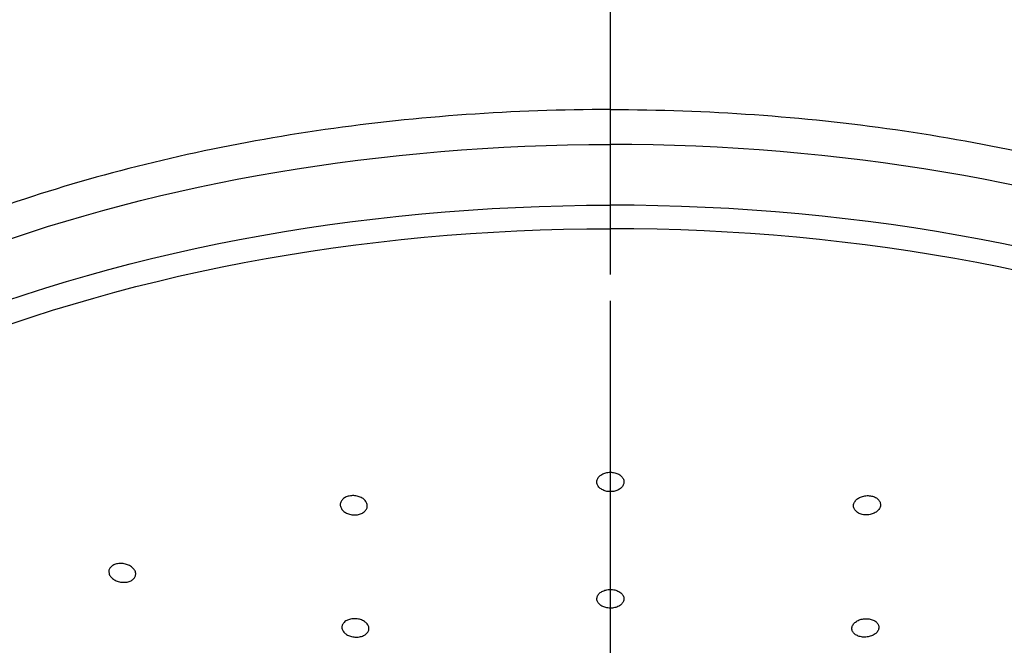
# Model space of a CAD drawing. Extents: x -1050 to 1050, y -742 to 742.
# Drawn here: x 25 to 51, y 405 to 421 of the extents above; entities that cross this region are included whole.
import ezdxf

# ---------------------------------------------------------------- set-up
doc = ezdxf.new("R2010")
doc.units = 0
doc.header["$LTSCALE"] = 25
doc.linetypes.add('CENTER', pattern=[2, 1.25, -0.25, 0.25, -0.25])
doc.linetypes.add('CENTER-S', pattern=[2, 1.25, -0.25, 0.25, -0.25])
doc.layers.add('202654', color=7, linetype='CONTINUOUS')

msp = doc.modelspace()

# ---------------------------------------------------------------- linework, layer by layer
at = {"layer": '202654', "color": 3, "linetype": 'CENTER'}
msp.add_line((40.46699106, 176.77266077), (40.46744935, 443.30752621), dxfattribs=at)
at = {"layer": '202654', "color": 3, "linetype": 'CENTER-S'}
msp.add_line((40.46709838, 182.34256564), (40.46709838, 437.96569274), dxfattribs=at)
at = {"layer": '202654', "color": 2, "extrusion": (0, 0, -1)}
for centre, major_axis, start_param, end_param in [((40.46709838, 400.1416974), (30.5000005, 0), 3.5757215101, 4.7123889804), ((40.46709838, 398.57130584), (30.50000075, 0), 4.0718445999, 4.7123889804), ((40.46709838, 398.17571304), (-30.12953443, 0), 0.9302519463, 1.5707963268)]:
    msp.add_ellipse(centre, major_axis=major_axis, ratio=0.5735764364, start_param=start_param, end_param=end_param, dxfattribs=at)
at = {"layer": '202654', "color": 2}
for centre, major_axis, start_param, end_param in [((40.46709838, 400.1416974), (-30.5000005, 0), 3.5757215101, 4.7123889804), ((40.46709838, 398.57130584), (-30.50000075, 0), 4.0718445999, 4.7123889804), ((40.46709838, 398.17571304), (30.12953443, 0), 0.9302519463, 1.5707963268)]:
    msp.add_ellipse(centre, major_axis=major_axis, ratio=0.5735764364, start_param=start_param, end_param=end_param, dxfattribs=at)
for points, knots in [([(40.46709838, 418.54127458), (37.95370868, 418.54099271), (35.49232306, 418.36648504), (30.66918411, 417.67589711), (28.30249255, 417.15347796), (23.92805491, 415.81420688), (21.86066331, 414.98116593), (18.16377441, 413.06047111), (16.54073794, 411.98328061), (14.62174245, 410.34153732), (14.135571, 409.88012163), (13.68776579, 409.40718554)], [0.5079841111, 0.5079841111, 0.5079841111, 0.5079841111, 0.62036865655, 0.62036865655, 0.73285451271, 0.73285451271, 0.84534036888, 0.84534036888, 0.95782622505, 0.95782622505, 1, 1, 1, 1]), ([(40.46709838, 418.54127458), (42.98048809, 418.54099271), (45.44187371, 418.36648504), (50.26501265, 417.67589711), (52.63170421, 417.15347796), (57.00614185, 415.81420688), (59.07353346, 414.98116593), (62.77042235, 413.06047111), (64.39345883, 411.98328061), (66.31245432, 410.34153732), (66.79862576, 409.88012163), (67.24643097, 409.40718554)], [0.5079841111, 0.5079841111, 0.5079841111, 0.5079841111, 0.62036865655, 0.62036865655, 0.73285451271, 0.73285451271, 0.84534036888, 0.84534036888, 0.95782622505, 0.95782622505, 1, 1, 1, 1]), ([(40.68152214, 409.09605101), (40.65053868, 409.11326961), (40.61509635, 409.12686285), (40.54093254, 409.14464277), (40.50118762, 409.14907292), (40.42302724, 409.14826878), (40.38353345, 409.14303728), (40.31020043, 409.12379138), (40.27535251, 409.10951323), (40.21496311, 409.0739879), (40.18860965, 409.05223932), (40.1478885, 409.00432969), (40.13299768, 408.97749621), (40.11662136, 408.92249417), (40.11494907, 408.89356366), (40.12493952, 408.83766376), (40.13675978, 408.80992482), (40.17209192, 408.75953286), (40.19608547, 408.73617933), (40.25270643, 408.69709327), (40.28609614, 408.68080147), (40.35744704, 408.65744715), (40.39637909, 408.65003283), (40.47430057, 408.64494675), (40.51436358, 408.64718041), (40.59012388, 408.66081539), (40.62686646, 408.67239733), (40.69209434, 408.70318469), (40.72146489, 408.72282333), (40.76893371, 408.76737837), (40.78765248, 408.79292221), (40.81197662, 408.846345), (40.81787623, 408.87496692), (40.81614951, 408.93127986), (40.80847203, 408.95974653), (40.78074808, 409.01252512), (40.76031749, 409.037567), (40.71906823, 409.07277078), (40.70100714, 409.08522251), (40.68152214, 409.09605101)], [0, 0, 0, 0, 0.0535255008, 0.0535255008, 0.1070567053, 0.1070567053, 0.1605112726, 0.1605112726, 0.2139652857, 0.2139652857, 0.2675281175, 0.2675281175, 0.3212618243, 0.3212618243, 0.3751542771, 0.3751542771, 0.4291237112, 0.4291237112, 0.4830538826, 0.4830538826, 0.5368455083, 0.5368455083, 0.5904606833, 0.5904606833, 0.6439393678, 0.6439393678, 0.6973808918, 0.6973808918, 0.7509001178, 0.7509001178, 0.8045779568, 0.8045779568, 0.858426614, 0.858426614, 0.9123837119, 0.9123837119, 0.9663386683, 0.9663386683, 1, 1, 1, 1]), ([(33.58232156, 408.48435168), (33.61067363, 408.50235869), (33.64395753, 408.51690642), (33.71508176, 408.53678164), (33.75390246, 408.54238228), (33.83160383, 408.54398365), (33.87155328, 408.54001216), (33.94712401, 408.52319065), (33.98377848, 408.51009883), (34.04884995, 408.4766982), (34.07813849, 408.45591028), (34.12540635, 408.40957266), (34.14400107, 408.38336999), (34.16800744, 408.32924033), (34.17372244, 408.30056241), (34.17159094, 408.24478311), (34.16371236, 408.21691043), (34.13563226, 408.16589247), (34.11506474, 408.14203251), (34.06431885, 408.10161734), (34.03346847, 408.08448128), (33.96595249, 408.05919719), (33.92837278, 408.05067417), (33.85176548, 408.04325276), (33.81168577, 408.04423767), (33.73452137, 408.05541843), (33.69637784, 408.0657731), (33.62718136, 408.09431066), (33.59519448, 408.11290436), (33.54168369, 408.15569413), (33.51945669, 408.18049674), (33.48774991, 408.23281989), (33.47786561, 408.26106917), (33.47171296, 408.31702604), (33.47537114, 408.34550686), (33.49556739, 408.39868167), (33.5123689, 408.42411633), (33.54839045, 408.460208), (33.56454086, 408.47305876), (33.58232156, 408.48435168)], [0, 0, 0, 0, 0.0534666247, 0.0534666247, 0.1069357856, 0.1069357856, 0.1603758888, 0.1603758888, 0.2138864717, 0.2138864717, 0.2675522177, 0.2675522177, 0.3213905238, 0.3213905238, 0.3753434687, 0.3753434687, 0.4293022938, 0.4293022938, 0.4831550977, 0.4831550977, 0.5368368181, 0.5368368181, 0.5903581131, 0.5903581131, 0.6437998811, 0.6437998811, 0.6972770783, 0.6972770783, 0.7508888331, 0.7508888331, 0.8046759642, 0.8046759642, 0.8586030456, 0.8586030456, 0.9125729441, 0.9125729441, 0.9664689655, 0.9664689655, 1, 1, 1, 1]), ([(47.3518752, 408.48435168), (47.32352314, 408.50235869), (47.29023924, 408.51690642), (47.21911501, 408.53678164), (47.1802943, 408.54238228), (47.10259294, 408.54398365), (47.06264349, 408.54001216), (46.98707276, 408.52319065), (46.95041828, 408.51009883), (46.88534681, 408.4766982), (46.85605828, 408.45591028), (46.80879041, 408.40957266), (46.7901957, 408.38336999), (46.76618933, 408.32924033), (46.76047433, 408.30056241), (46.76260583, 408.24478311), (46.7704844, 408.21691043), (46.7985645, 408.16589247), (46.81913203, 408.14203251), (46.86987791, 408.10161734), (46.9007283, 408.08448128), (46.96824428, 408.05919719), (47.00582399, 408.05067417), (47.08243129, 408.04325276), (47.122511, 408.04423767), (47.1996754, 408.05541843), (47.23781892, 408.0657731), (47.30701541, 408.09431066), (47.33900229, 408.11290436), (47.39251307, 408.15569413), (47.41474008, 408.18049674), (47.44644685, 408.23281989), (47.45633116, 408.26106917), (47.4624838, 408.31702604), (47.45882562, 408.34550686), (47.43862937, 408.39868167), (47.42182786, 408.42411633), (47.38580632, 408.460208), (47.3696559, 408.47305876), (47.3518752, 408.48435168)], [0, 0, 0, 0, 0.0534666247, 0.0534666247, 0.1069357856, 0.1069357856, 0.1603758888, 0.1603758888, 0.2138864717, 0.2138864717, 0.2675522177, 0.2675522177, 0.3213905238, 0.3213905238, 0.3753434687, 0.3753434687, 0.4293022938, 0.4293022938, 0.4831550977, 0.4831550977, 0.5368368181, 0.5368368181, 0.5903581131, 0.5903581131, 0.6437998811, 0.6437998811, 0.6972770783, 0.6972770783, 0.7508888331, 0.7508888331, 0.8046759642, 0.8046759642, 0.8586030456, 0.8586030456, 0.9125729441, 0.9125729441, 0.9664689655, 0.9664689655, 1, 1, 1, 1]), ([(27.56660853, 406.72242364), (27.59216449, 406.74081537), (27.62304434, 406.75594521), (27.69051045, 406.77729438), (27.72802531, 406.78380807), (27.80442456, 406.78745166), (27.84435948, 406.78462817), (27.92119277, 406.77016444), (27.95913983, 406.75830497), (28.02788002, 406.72727504), (28.05959624, 406.7076545), (28.11246709, 406.6634391), (28.13432313, 406.63822134), (28.16520331, 406.58576988), (28.17464225, 406.55780912), (28.17990545, 406.50311587), (28.17581831, 406.47562501), (28.15487924, 406.42497782), (28.13777286, 406.40110913), (28.0931462, 406.36026528), (28.06504261, 406.34270476), (28.00191354, 406.31619727), (27.96603344, 406.3068668), (27.89152815, 406.29756174), (27.85187917, 406.2974573), (27.77425455, 406.30634577), (27.7352154, 406.31547734), (27.66306256, 406.3416173), (27.62897475, 406.35900912), (27.57039997, 406.39957547), (27.54513406, 406.42332605), (27.50687186, 406.47381548), (27.49336607, 406.50125655), (27.47989857, 406.55592888), (27.4797436, 406.58391679), (27.4926364, 406.6364862), (27.50583141, 406.66180302), (27.53650584, 406.69799589), (27.55065874, 406.71094514), (27.56660853, 406.72242364)], [0, 0, 0, 0, 0.0534489248, 0.0534489248, 0.1068966728, 0.1068966728, 0.1603694853, 0.1603694853, 0.2139734123, 0.2139734123, 0.2677526109, 0.2677526109, 0.3216750126, 0.3216750126, 0.3756454722, 0.3756454722, 0.4295470534, 0.4295470534, 0.4832930244, 0.4832930244, 0.5368656093, 0.5368656093, 0.5903233258, 0.5903233258, 0.6437743843, 0.6437743843, 0.6973293013, 0.6973293013, 0.7510534464, 0.7510534464, 0.8049388144, 0.8049388144, 0.8589067456, 0.8589067456, 0.9128416024, 0.9128416024, 0.9666418646, 0.9666418646, 1, 1, 1, 1]), ([(40.68393583, 406.06115307), (40.65312481, 406.07792046), (40.61780812, 406.09121528), (40.54379209, 406.10875917), (40.50407161, 406.11324923), (40.42582706, 406.11291523), (40.38622373, 406.10809442), (40.31258091, 406.08994916), (40.27752718, 406.07637564), (40.21670155, 406.04246235), (40.19010256, 406.0216486), (40.14890137, 405.97573046), (40.133753, 405.94998625), (40.11686876, 405.89717873), (40.11492264, 405.86938517), (40.12435987, 405.81563689), (40.13588501, 405.78894171), (40.17063961, 405.74036881), (40.19434541, 405.71781831), (40.2504612, 405.67996197), (40.28363448, 405.66412307), (40.35468468, 405.64126343), (40.39353376, 405.63391106), (40.4714401, 405.62857316), (40.51157105, 405.63050033), (40.58757839, 405.64321879), (40.62450337, 405.6541811), (40.69013976, 405.68350294), (40.71974838, 405.70227147), (40.76768884, 405.74493756), (40.78666233, 405.76943076), (40.81148459, 405.82069952), (40.81765191, 405.84818569), (40.81646388, 405.90230345), (40.80907619, 405.92968088), (40.78192952, 405.98050554), (40.76179485, 406.00465473), (40.72104196, 406.03864237), (40.70320239, 406.05066818), (40.68393583, 406.06115307)], [0, 0, 0, 0, 0.0536032775, 0.0536032775, 0.1072099021, 0.1072099021, 0.1607713767, 0.1607713767, 0.2143308909, 0.2143308909, 0.2679518729, 0.2679518729, 0.3216709257, 0.3216709257, 0.3754819029, 0.3754819029, 0.4293383568, 0.4293383568, 0.4831736681, 0.4831736681, 0.5369303997, 0.5369303997, 0.5905857671, 0.5905857671, 0.6441615884, 0.6441615884, 0.6977143983, 0.6977143983, 0.7513105626, 0.7513105626, 0.8049974749, 0.8049974749, 0.8587830289, 0.8587830289, 0.9126319897, 0.9126319897, 0.9664811105, 0.9664811105, 1, 1, 1, 1]), ([(33.61878139, 405.29772332), (33.64650518, 405.31543666), (33.67927807, 405.32988585), (33.74968698, 405.3499756), (33.78829352, 405.35589281), (33.86590788, 405.35849486), (33.90598425, 405.35521742), (33.98209366, 405.34005304), (34.01917057, 405.32794988), (34.08528009, 405.29669395), (34.11520927, 405.27709902), (34.1638751, 405.23320659), (34.18326282, 405.20829588), (34.20891816, 405.15667691), (34.21552594, 405.12925427), (34.21518346, 405.07575646), (34.2082298, 405.04894201), (34.18190779, 404.99966545), (34.16219082, 404.97651714), (34.11293057, 404.93706183), (34.08272486, 404.92019777), (34.01617827, 404.89499027), (33.97892956, 404.88628568), (33.90262935, 404.87810065), (33.86252825, 404.87850114), (33.78501078, 404.8882119), (33.74652895, 404.89766045), (33.67643403, 404.92418679), (33.64386643, 404.94164114), (33.58905653, 404.9820573), (33.56607792, 405.00558597), (33.53278938, 405.05538987), (33.52203728, 405.08235594), (33.51412418, 405.13592559), (33.51685776, 405.16326906), (33.53526249, 405.21450265), (33.55117628, 405.23910389), (33.58585259, 405.27415704), (33.60148437, 405.28667186), (33.61878139, 405.29772332)], [0, 0, 0, 0, 0.0535624078, 0.0535624078, 0.1071257377, 0.1071257377, 0.1606802559, 0.1606802559, 0.2142854148, 0.2142854148, 0.267984684, 0.267984684, 0.3217805265, 0.3217805265, 0.3756331292, 0.3756331292, 0.4294775802, 0.4294775802, 0.4832523995, 0.4832523995, 0.5369267959, 0.5369267959, 0.5905142092, 0.5905142092, 0.6440661163, 0.6440661163, 0.6976492873, 0.6976492873, 0.7513167496, 0.7513167496, 0.805084842, 0.805084842, 0.8589259643, 0.8589259643, 0.9127803342, 0.9127803342, 0.9665821175, 0.9665821175, 1, 1, 1, 1]), ([(47.31541538, 405.29772332), (47.28769159, 405.31543666), (47.2549187, 405.32988585), (47.18450978, 405.3499756), (47.14590324, 405.35589281), (47.06828888, 405.35849486), (47.02821252, 405.35521742), (46.9521031, 405.34005304), (46.91502619, 405.32794988), (46.84891667, 405.29669395), (46.81898749, 405.27709902), (46.77032167, 405.23320659), (46.75093395, 405.20829588), (46.72527861, 405.15667691), (46.71867083, 405.12925427), (46.7190133, 405.07575646), (46.72596697, 405.04894201), (46.75228898, 404.99966545), (46.77200594, 404.97651714), (46.82126619, 404.93706183), (46.85147191, 404.92019777), (46.9180185, 404.89499027), (46.9552672, 404.88628568), (47.03156742, 404.87810065), (47.07166851, 404.87850114), (47.14918599, 404.8882119), (47.18766781, 404.89766045), (47.25776274, 404.92418679), (47.29033033, 404.94164114), (47.34514024, 404.9820573), (47.36811885, 405.00558597), (47.40140739, 405.05538987), (47.41215948, 405.08235594), (47.42007258, 405.13592559), (47.417339, 405.16326906), (47.39893428, 405.21450265), (47.38302049, 405.23910389), (47.34834418, 405.27415704), (47.3327124, 405.28667186), (47.31541538, 405.29772332)], [0, 0, 0, 0, 0.0535624078, 0.0535624078, 0.1071257377, 0.1071257377, 0.1606802559, 0.1606802559, 0.2142854148, 0.2142854148, 0.267984684, 0.267984684, 0.3217805265, 0.3217805265, 0.3756331292, 0.3756331292, 0.4294775802, 0.4294775802, 0.4832523995, 0.4832523995, 0.5369267959, 0.5369267959, 0.5905142092, 0.5905142092, 0.6440661163, 0.6440661163, 0.6976492873, 0.6976492873, 0.7513167496, 0.7513167496, 0.805084842, 0.805084842, 0.8589259643, 0.8589259643, 0.9127803342, 0.9127803342, 0.9665821175, 0.9665821175, 1, 1, 1, 1])]:
    msp.add_open_spline(points, degree=3, knots=knots, dxfattribs=at)

doc.saveas('drawing.dxf')
